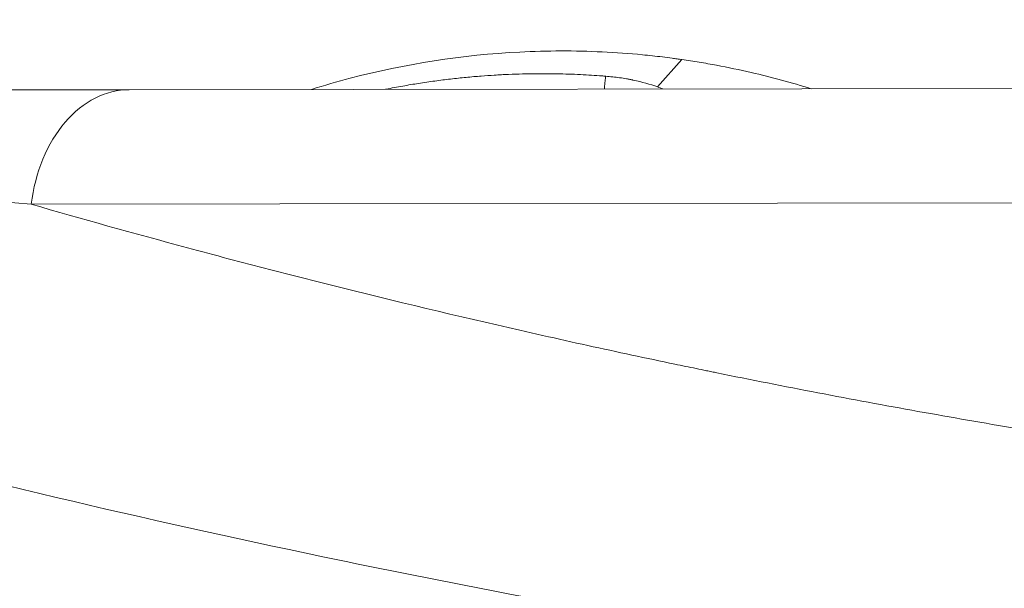
# Model space of a CAD drawing. Units: millimetres. Extents: x -375 to 15858, y 1 to 3846.
# Drawn here: x 1800 to 1942, y 166 to 248 of the extents above; entities that cross this region are included whole.
import ezdxf

# ---------------------------------------------------------------- set-up
doc = ezdxf.new("R2010")
doc.units = ezdxf.units.MM
doc.styles.get("Standard").update_dxf_attribs({"font": 'arial.ttf'})
doc.dimstyles.get("Standard").update_dxf_attribs({"dimtxt": 0.18, "dimasz": 0.18, "dimexe": 0.18, "dimexo": 0.0625, "dimgap": 0.09, "dimtad": 0, "dimtih": 1, "dimtoh": 1, "dimdec": 4, "dimzin": 0, "dimdsep": 46, "dimtxsty": 'Standard', "dimcen": 0.09, "dimadec": 0, "dimazin": 0, "dimtfac": 1, "dimtdec": 4, "dimtofl": 0, "dimtmove": 0, "dimatfit": 3, "dimfxl": 1, "dimtolj": 1, "dimtzin": 0, "dimarcsym": 0})

# ---------------------------------------------------------------- blocks, each defined once
blk = doc.blocks.new('*D3')
at = {"color": 0, "lineweight": -2, "transparency": 16777216}
for p, q in [((-94.46, 3486.59), (-114.64, 3486.59)), ((-114.46, 3386.59), (-114.46, 102.34)), ((-94.46, 2.34), (-114.64, 2.34))]:
    blk.add_line(p, q, dxfattribs=at)
at = {"color": 0, "transparency": 16777216}
for points in [[(-131.13, 3386.59), (-97.8, 3386.59), (-114.46, 3486.59)], [(-131.13, 102.34), (-97.8, 102.34), (-114.46, 2.34)]]:
    blk.add_solid(points, dxfattribs=at)
at = {"layer": 'Defpoints', "color": 0, "transparency": 16777216}
for p in [(2370.77, 3486.59), (-114.46, 2.34), (1878.65, 2.34)]:
    blk.add_point(p, dxfattribs=at)
at = {"color": 0, "lineweight": 13, "transparency": 16777216, "insert": (-256.43, 1744.47), "char_height": 180, "attachment_point": 5, "rotation": 90}
blk.add_mtext('\\A1;350', dxfattribs=at)

msp = doc.modelspace()

# ---------------------------------------------------------------- linework, layer by layer
at = {"color": 0, "linetype": 'Continuous', "lineweight": 0}
for p, q in [((1891.9093, 238.22445), (1895.4469, 242.17082)), ((1815.50039, 237.81301), (2496.49075, 238.76769)), ((1801.35156, 221.26612), (2510.68591, 222.26054)), ((1857.0386, 167.5799), (1857.0386, 167.5809))]:
    msp.add_line(p, q, dxfattribs=at)
for points, knots in [([(1895.4469, 242.17082), (1895.21152, 242.20474), (1894.97605, 242.23797), (1894.50443, 242.30311), (1894.26829, 242.33502), (1893.55819, 242.42885), (1893.08396, 242.48866), (1891.65463, 242.66037), (1890.69855, 242.76372), (1887.80464, 243.04181), (1885.86374, 243.18133), (1879.94553, 243.46385), (1875.96385, 243.45789), (1863.70448, 242.83507), (1855.48493, 241.56417), (1845.58061, 238.96872), (1843.71496, 238.43136), (1841.86495, 237.84997)], [0.000001, 0.000001, 0.000001, 0.000001, 0.071343616, 0.071343616, 0.142829138, 0.142829138, 0.286225103, 0.286225103, 0.574710159, 0.574710159, 1.158399167, 1.158399167, 2.352197031, 2.352197031, 4.840997811, 4.840997811, 5.424003465, 5.424003465, 5.424003465, 5.424003465]), ([(1914.13879, 237.95129), (1911.28053, 238.83813), (1908.39036, 239.61933), (1903.80458, 240.67894), (1902.12705, 241.0294), (1899.60985, 241.49995), (1898.77543, 241.64692), (1897.52398, 241.85387), (1897.10807, 241.92043), (1896.27717, 242.04898), (1895.86219, 242.11098), (1895.4469, 242.17082)], [6.610139481, 6.610139481, 6.610139481, 6.610139481, 7.508094183, 7.508094183, 8.022185506, 8.022185506, 8.276368638, 8.276368638, 8.402735308, 8.402735308, 8.528614415, 8.528614415, 8.528614415, 8.528614415]), ([(1852.55721, 237.86496), (1852.5819, 237.86993), (1852.60658, 237.87488), (1853.45931, 238.04581), (1854.27586, 238.19998), (1855.85127, 238.48036), (1856.61113, 238.60748), (1858.14833, 238.84935), (1858.92449, 238.96309), (1860.46672, 239.17361), (1861.23229, 239.27003), (1862.74519, 239.44573), (1863.49223, 239.52483), (1864.97177, 239.66748), (1865.70382, 239.73074), (1867.05914, 239.83538), (1867.68539, 239.87841), (1869.00511, 239.95869), (1869.69514, 239.99419), (1871.05806, 240.05258), (1871.73043, 240.07523), (1873.05145, 240.10868), (1873.69982, 240.11937), (1874.97506, 240.13012), (1875.60151, 240.13003), (1876.58447, 240.12224), (1876.95079, 240.11753), (1877.91415, 240.10066), (1878.50087, 240.08564), (1879.65035, 240.04781), (1880.21267, 240.02491), (1881.30893, 239.97256), (1881.84262, 239.94307), (1882.88275, 239.87865), (1883.38884, 239.84366), (1884.05961, 239.79301), (1884.23853, 239.77906), (1884.4152, 239.76487)], [0.5759862559, 0.5759862559, 0.5759862559, 0.5759862559, 0.5767209945, 0.5767209945, 0.6013819981, 0.6013819981, 0.625, 0.625, 0.6498685792, 0.6498685792, 0.6752182379, 0.6752182379, 0.7008337101, 0.7008337101, 0.7268817498, 0.7268817498, 0.75, 0.75, 0.7764762321, 0.7764762321, 0.8034173122, 0.8034173122, 0.8306154553, 0.8306154553, 0.8581986431, 0.8581986431, 0.875, 0.875, 0.903089209, 0.903089209, 0.9315704034, 0.9315704034, 0.960268103, 0.960268103, 0.9892679075, 0.9892679075, 1, 1, 1, 1]), ([(1884.22084, 237.90935), (1884.22631, 237.9684), (1884.23172, 238.02644), (1884.23895, 238.10357), (1884.24084, 238.12359), (1884.26016, 238.32864), (1884.27693, 238.5025), (1884.29914, 238.72681), (1884.30529, 238.78822), (1884.32668, 238.99927), (1884.34114, 239.13715), (1884.36796, 239.38278), (1884.38032, 239.49059), (1884.40011, 239.65268), (1884.40801, 239.7136), (1884.4152, 239.76487)], [0.5292568771, 0.5292568771, 0.5292568771, 0.5292568771, 0.5604134092, 0.5604134092, 0.5714285714, 0.5714285714, 0.6740237205, 0.6740237205, 0.7144696116, 0.7144696116, 0.8179825191, 0.8179825191, 0.9212389157, 0.9212389157, 1, 1, 1, 1]), ([(1884.4152, 239.76487), (1885.09546, 239.71022), (1885.76945, 239.63561), (1886.76937, 239.49358), (1887.26657, 239.41503), (1887.84144, 239.31018), (1888.12753, 239.25445), (1888.24985, 239.22986), (1888.33133, 239.21331), (1888.37339, 239.20467), (1889.67084, 238.93564), (1890.8376, 238.60978), (1891.90929, 238.22438)], [0, 0, 0, 0, 0.25, 0.25, 0.375, 0.4375, 0.46875, 0.484375, 0.484375, 0.5, 0.5, 1, 1, 1, 1]), ([(1815.50039, 237.81301), (1813.82596, 237.81066), (1812.15253, 237.39809), (1809.00787, 235.80184), (1807.53742, 234.61857), (1804.97625, 231.62331), (1803.88615, 229.81205), (1802.21739, 225.77908), (1801.63912, 223.55835), (1801.35203, 221.26612)], [0, 0, 0, 0, 0.25, 0.25, 0.5, 0.5, 0.75, 0.75, 0.9999959603, 0.9999959603, 0.9999959603, 0.9999959603]), ([(1655.3916, 235.4547), (1657.60235, 235.26105), (1664.8394, 234.61441), (1686.93154, 232.51711), (1730.56041, 228.05807), (1776.17277, 223.55072), (1801.35201, 221.26601)], [0.6037627426, 0.6037627426, 0.6037627426, 0.6037627426, 0.642857141, 0.7142857115, 0.8571428526, 1, 1, 1, 1]), ([(1801.35201, 221.26601), (1808.61504, 219.16988), (1816.15131, 217.07118), (1827.84449, 213.9187), (1831.80433, 212.87425), (1837.83364, 211.31715), (1840.87068, 210.54099), (1844.45228, 209.63966), (1846.25256, 209.19004), (1847.27594, 208.93542), (1847.78447, 208.8092), (1848.04298, 208.74512), (1848.05001, 208.74338), (1857.40601, 206.4243), (1866.52633, 204.27998), (1879.69, 201.32201), (1883.99217, 200.3791), (1890.29819, 199.02934), (1892.37568, 198.59019), (1895.45302, 197.94761), (1896.98197, 197.63035), (1898.74829, 197.26728), (1899.62703, 197.08752), (1900.12007, 196.98689), (1900.36228, 196.93754), (1900.48719, 196.9121), (1900.49326, 196.91087), (1910.27578, 194.91918), (1919.98765, 193.06435), (1934.37012, 190.48434), (1939.13354, 189.65805), (1946.22218, 188.46916), (1948.57565, 188.08129), (1952.09054, 187.51211), (1953.84415, 187.23068), (1955.88307, 186.90788), (1956.90076, 186.74786), (1957.4727, 186.65823), (1957.75398, 186.61426), (1957.89911, 186.59159), (1957.90716, 186.59033), (1968.25213, 184.97489), (1978.57027, 183.49538), (1999.08487, 180.80492), (2009.28133, 179.59398), (2019.37814, 178.51728)], [0, 0, 0, 0, 0.125, 0.125, 0.1875, 0.1875, 0.21875, 0.234375, 0.2421875, 0.24609375, 0.24987793, 0.24987793, 0.25, 0.25, 0.375, 0.375, 0.4375, 0.4375, 0.46875, 0.46875, 0.484375, 0.4921875, 0.49609375, 0.498046875, 0.49987793, 0.49987793, 0.5, 0.5, 0.625, 0.625, 0.6875, 0.6875, 0.71875, 0.71875, 0.734375, 0.7421875, 0.74609375, 0.748046875, 0.74987793, 0.74987793, 0.75, 0.75, 0.875, 0.875, 1, 1, 1, 1]), ([(2004.67984, 145.6425), (1977.84772, 148.29511), (1951.12058, 151.6563), (1911.37292, 157.71996), (1898.18086, 159.91153), (1871.94204, 164.62796), (1858.89536, 167.15246), (1820.02397, 175.19914), (1794.46842, 181.19581), (1744.3399, 194.30791), (1719.76546, 201.41984), (1695.80505, 208.99502)], [0, 0, 0, 0, 0.25, 0.25, 0.375, 0.375, 0.5, 0.5, 0.75, 0.75, 1, 1, 1, 1])]:
    msp.add_open_spline(points, degree=3, knots=knots, dxfattribs=at)
for points in [[(1815.50039, 237.81301), (1791.24262, 237.779), (1768.85681, 237.74762), (1748.60588, 237.71923)], [(1891.90929, 238.22438), (1892.18213, 238.12537), (1892.44396, 238.02424), (1892.6947, 237.92123)], [(1845.84151, 169.85548), (1845.84028, 169.85548), (1845.83905, 169.85548), (1845.83782, 169.85547)], [(1855.5906, 167.86915), (1855.59222, 167.86915), (1855.59385, 167.86915), (1855.59548, 167.86915)]]:
    msp.add_open_spline(points, degree=3, dxfattribs=at)

# ---------------------------------------------------------------- dimensions: what is measured, and where the dimension line sits
at = {"lineweight": 13}
dim = msp.add_linear_dim(base=(-114.46331, 2.34413), p1=(2370.76849, 3486.5872), p2=(1878.65194, 2.34413), angle=90, text='350', dimstyle='Standard', override={"dimtxt": 180, "dimasz": 100, "dimgap": 50, "dimtad": 3, "dimtih": 0, "dimtoh": 0, "dimfxl": 20, "dimfxlon": 1}, dxfattribs=at)
dim.commit()
dim.dimension.update_dxf_attribs({"geometry": '*D3', "text_midpoint": (-256.42784, 1744.46566)})

doc.saveas('drawing.dxf')
